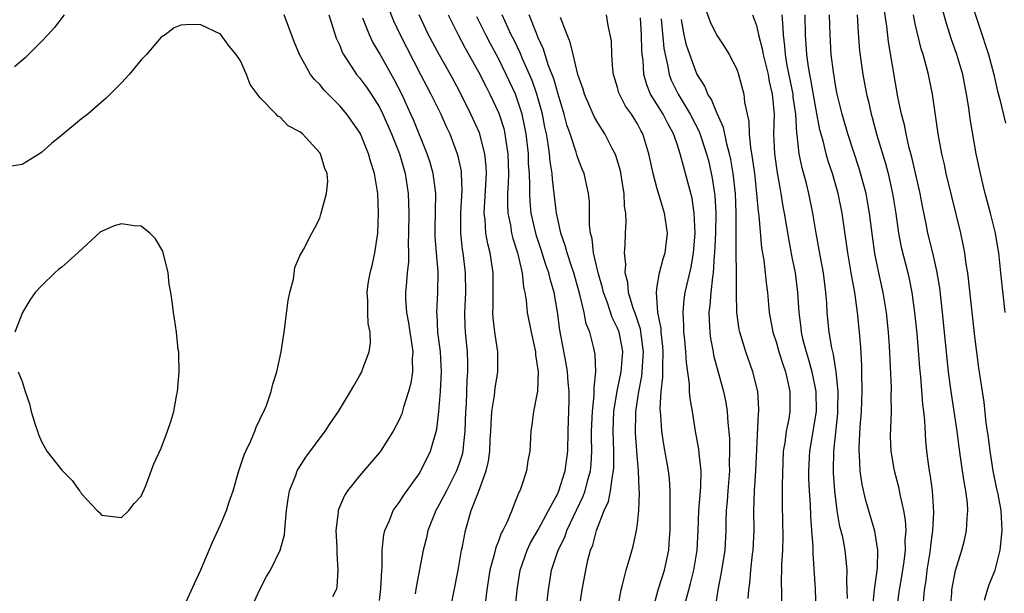
# Model space of a CAD drawing. Units: inches. Extents: x 2625000 to 2628000, y 1485000 to 1488000.
# Drawn here: x 2627785 to 2627884, y 1485245 to 1485303 of the extents above; entities that cross this region are included whole.
import ezdxf

# ---------------------------------------------------------------- set-up
doc = ezdxf.new("R2010")
doc.units = ezdxf.units.IN
doc.header["$MEASUREMENT"] = 0
doc.layers.add('LD26251485_2ft', color=5, linetype='Continuous')

msp = doc.modelspace()

# ---------------------------------------------------------------- linework, layer by layer
at = {"layer": 'LD26251485_2ft'}
for points, elevation in [([(2627821.837, 1485303.837), (2627822.419, 1485302.419), (2627823.1, 1485301), (2627823.734, 1485299.734), (2627825.158, 1485297), (2627825.777, 1485295.777), (2627826.197, 1485295), (2627827.175, 1485293), (2627827.735, 1485291.735), (2627828.084, 1485291), (2627828.851, 1485289), (2627828.886, 1485288.886), (2627829.225, 1485287.225), (2627829.248, 1485287), (2627829.299, 1485285.299), (2627829.168, 1485283), (2627829.163, 1485281), (2627829.336, 1485279.336), (2627829.394, 1485279), (2627829.653, 1485277), (2627829.685, 1485275), (2627829.589, 1485273), (2627829.606, 1485271.606), (2627829.633, 1485271), (2627829.831, 1485269), (2627829.881, 1485267.881), (2627829.888, 1485267), (2627829.815, 1485266.185), (2627829.729, 1485263.729), (2627829.685, 1485263), (2627829.624, 1485261), (2627829.426, 1485259.426), (2627829.393, 1485259), (2627829.326, 1485258.673), (2627829, 1485257.636), (2627828.775, 1485257), (2627827.746, 1485255), (2627827.51, 1485254.49), (2627827, 1485253.542), (2627826.684, 1485253), (2627825.897, 1485251), (2627825.737, 1485250.263), (2627825.416, 1485249), (2627824.711, 1485245.289), (2627824.6, 1485244.6)], 10258), ([(2627853.788, 1485303.788), (2627854.313, 1485302.313), (2627854.98, 1485300.98), (2627855.775, 1485299.775), (2627856.251, 1485299), (2627857, 1485297.526), (2627857.194, 1485297), (2627857.724, 1485295), (2627857.793, 1485294.207), (2627858.047, 1485293), (2627858.233, 1485292.233), (2627858.26, 1485291), (2627858.385, 1485289.616), (2627858.578, 1485288.578), (2627858.781, 1485287), (2627859.014, 1485285), (2627859.18, 1485283.18), (2627859.239, 1485282.76), (2627859.511, 1485279.512), (2627859.733, 1485278.267), (2627859.881, 1485277), (2627859.977, 1485275.977), (2627860.105, 1485275), (2627860.287, 1485273), (2627860.649, 1485271), (2627861, 1485269.922), (2627861.26, 1485269), (2627861.673, 1485267.672), (2627861.907, 1485267), (2627862.202, 1485265.797), (2627862.371, 1485265), (2627862.365, 1485263), (2627862.244, 1485262.244), (2627861.983, 1485261), (2627861.846, 1485259.847), (2627861.699, 1485259), (2627861.583, 1485255.583), (2627861.581, 1485253.581), (2627861.645, 1485250.355), (2627861.609, 1485249), (2627861.52, 1485247.52), (2627861.5, 1485245.499), (2627861.518, 1485245), (2627861.51, 1485243.51)], 10236), ([(2627878.507, 1485243), (2627878.673, 1485244.673), (2627878.69, 1485245), (2627879.048, 1485246.952), (2627879.696, 1485249), (2627879.973, 1485250.027), (2627880.17, 1485251), (2627880.21, 1485252.21), (2627880.295, 1485253), (2627880.244, 1485253.756), (2627880.091, 1485255), (2627879.913, 1485255.913), (2627879.75, 1485257), (2627879.56, 1485258.44), (2627879.404, 1485259.405), (2627879.217, 1485261), (2627878.6, 1485265), (2627878.36, 1485267), (2627877.75, 1485273), (2627877.463, 1485275.463), (2627877.179, 1485277.18), (2627876.753, 1485279), (2627876.256, 1485281), (2627876.082, 1485281.918), (2627875.711, 1485283.711), (2627875.482, 1485285), (2627874.651, 1485288.651), (2627874.39, 1485289.61), (2627874.072, 1485291), (2627873.9, 1485291.9), (2627873.617, 1485293), (2627873.251, 1485294.749), (2627873, 1485296.131), (2627872.302, 1485300.302), (2627872.133, 1485301.867), (2627871.833, 1485303.833)], 10224), ([(2627880.548, 1485304.548), (2627882.364, 1485299), (2627882.902, 1485297), (2627883.297, 1485295.297), (2627883.518, 1485294.482), (2627884.086, 1485292.086)], 10218), ([(2627789.23, 1485303), (2627788.272, 1485301.728), (2627787.58, 1485301), (2627787, 1485300.355), (2627785.317, 1485298.683), (2627784.229, 1485297.771)], 10264), ([(2627808.026, 1485243), (2627808.954, 1485245.046), (2627809.642, 1485246.357), (2627810.016, 1485247), (2627811.019, 1485249), (2627811.445, 1485250.555), (2627811.497, 1485251.497), (2627811.652, 1485253), (2627811.804, 1485254.196), (2627811.947, 1485255), (2627812.58, 1485256.58), (2627812.72, 1485257), (2627812.815, 1485257.185), (2627813.592, 1485258.408), (2627815.524, 1485261), (2627816.104, 1485261.896), (2627816.89, 1485263), (2627818.101, 1485265), (2627818.41, 1485265.591), (2627819, 1485266.591), (2627819.217, 1485267), (2627819.333, 1485267.333), (2627819.982, 1485269), (2627820.114, 1485269.886), (2627820.087, 1485271), (2627819.875, 1485271.875), (2627819.822, 1485273), (2627819.841, 1485274.159), (2627819.765, 1485275), (2627819.882, 1485275.882), (2627820.088, 1485277), (2627820.268, 1485277.732), (2627820.54, 1485279), (2627820.833, 1485281), (2627820.914, 1485283), (2627820.84, 1485285), (2627820.52, 1485287), (2627820.142, 1485288.142), (2627819.913, 1485289), (2627819.083, 1485291), (2627819, 1485291.157), (2627817.717, 1485293), (2627817, 1485293.843), (2627815.423, 1485295.423), (2627815, 1485295.97), (2627814.473, 1485296.473), (2627814.065, 1485297), (2627812.955, 1485299), (2627812.396, 1485300.397), (2627811.391, 1485303)], 10264), ([(2627815.898, 1485303), (2627816.354, 1485301.646), (2627816.658, 1485300.657), (2627817, 1485299.899), (2627817.246, 1485299.247), (2627817.377, 1485299), (2627818.167, 1485297.833), (2627818.701, 1485297), (2627819, 1485296.65), (2627819.704, 1485295.704), (2627820.179, 1485295), (2627821, 1485293.706), (2627821.356, 1485293), (2627822.229, 1485291), (2627823.014, 1485289), (2627823.612, 1485287), (2627823.915, 1485285), (2627823.96, 1485283), (2627823.944, 1485281), (2627823.895, 1485279.895), (2627823.92, 1485279), (2627823.921, 1485278.079), (2627823.805, 1485277), (2627823.688, 1485275.688), (2627823.645, 1485275), (2627823.639, 1485274.361), (2627823.725, 1485273), (2627823.932, 1485271.932), (2627824.061, 1485271), (2627824.281, 1485269.719), (2627824.372, 1485269), (2627824.32, 1485268.32), (2627824.346, 1485267), (2627824.154, 1485265.846), (2627823.931, 1485265), (2627823.427, 1485263.427), (2627823.247, 1485262.753), (2627823, 1485262.172), (2627822.377, 1485261), (2627821.1, 1485259), (2627821, 1485258.865), (2627819, 1485256.524), (2627817.777, 1485255), (2627817.475, 1485254.525), (2627816.876, 1485253.124), (2627816.841, 1485253), (2627816.834, 1485252.834), (2627816.623, 1485251), (2627816.711, 1485249.289), (2627816.72, 1485249), (2627816.704, 1485248.704), (2627816.819, 1485247), (2627816.717, 1485245.283), (2627816.635, 1485245), (2627816.292, 1485244.292)], 10262), ([(2627827.966, 1485242.034), (2627828.939, 1485247), (2627829.283, 1485249), (2627829.37, 1485249.37), (2627829.673, 1485251), (2627830.261, 1485253), (2627831.027, 1485254.973), (2627831.763, 1485257), (2627832.006, 1485257.994), (2627832.127, 1485259), (2627832.176, 1485260.176), (2627832.242, 1485261), (2627832.261, 1485261.739), (2627832.346, 1485263), (2627832.597, 1485264.597), (2627832.662, 1485265.337), (2627832.948, 1485267), (2627832.938, 1485269), (2627832.627, 1485271), (2627832.456, 1485272.456), (2627832.431, 1485273), (2627832.455, 1485273.545), (2627832.465, 1485275), (2627832.452, 1485277), (2627832.156, 1485279), (2627831.916, 1485279.916), (2627831.734, 1485281), (2627831.661, 1485282.339), (2627831.565, 1485283), (2627831.578, 1485283.578), (2627831.784, 1485287), (2627831.759, 1485287.759), (2627831.64, 1485289), (2627831.091, 1485291.091), (2627830.226, 1485293), (2627829, 1485295.444), (2627828.165, 1485297), (2627827.018, 1485299.018), (2627825.959, 1485301), (2627825.01, 1485303)], 10256), ([(2627827.921, 1485303), (2627828.928, 1485301), (2627829.649, 1485299.649), (2627831, 1485297.245), (2627831.745, 1485295.745), (2627832.138, 1485295), (2627833, 1485293.169), (2627833.067, 1485293), (2627833.529, 1485291.529), (2627833.652, 1485291), (2627833.745, 1485290.255), (2627833.955, 1485289), (2627834.011, 1485287), (2627833.988, 1485286.012), (2627833.918, 1485285), (2627833.895, 1485283.895), (2627833.938, 1485283), (2627834.197, 1485281.804), (2627834.321, 1485281), (2627834.45, 1485280.45), (2627834.93, 1485279), (2627835.389, 1485277), (2627835.527, 1485275.527), (2627835.666, 1485275), (2627835.798, 1485274.202), (2627835.907, 1485273), (2627836.28, 1485271), (2627836.717, 1485269), (2627836.73, 1485268.73), (2627836.994, 1485267), (2627836.935, 1485265.064), (2627836.888, 1485264.889), (2627836.532, 1485263), (2627836.363, 1485261.638), (2627836.246, 1485261), (2627836.16, 1485259), (2627835.971, 1485258.03), (2627835.82, 1485257), (2627835.251, 1485255.251), (2627835.149, 1485255), (2627835.092, 1485254.909), (2627835, 1485254.653), (2627834.511, 1485253.489), (2627834.338, 1485253), (2627833.868, 1485251.869), (2627833.434, 1485251), (2627833.277, 1485250.723), (2627833, 1485249.927), (2627832.729, 1485249.271), (2627832.576, 1485248.576), (2627832.141, 1485247), (2627831.827, 1485245), (2627831.539, 1485242.461)], 10254), ([(2627834.687, 1485243), (2627834.871, 1485245), (2627835.184, 1485247), (2627835.874, 1485249), (2627836.238, 1485249.762), (2627837, 1485251.073), (2627838.048, 1485253), (2627839, 1485254.792), (2627839.095, 1485255), (2627839.728, 1485257), (2627839.972, 1485259), (2627840.012, 1485261), (2627840.116, 1485264.116), (2627840.124, 1485265), (2627840.033, 1485265.966), (2627839.965, 1485267), (2627839.828, 1485267.828), (2627839.197, 1485271.197), (2627838.947, 1485273.054), (2627838.608, 1485275), (2627838.239, 1485276.239), (2627838.078, 1485277), (2627837.787, 1485277.787), (2627837.316, 1485279.316), (2627836.805, 1485280.805), (2627836.749, 1485281), (2627836.298, 1485283), (2627836.183, 1485284.183), (2627836.145, 1485285), (2627836.167, 1485285.833), (2627836.113, 1485287), (2627836.034, 1485288.034), (2627836.01, 1485289), (2627835.784, 1485291), (2627835.665, 1485291.665), (2627835.38, 1485293), (2627835, 1485294.212), (2627834.704, 1485295), (2627833.784, 1485297), (2627833, 1485298.588), (2627832.151, 1485300.151), (2627831.71, 1485301), (2627830.814, 1485302.814)], 10252), ([(2627837.81, 1485243), (2627838.028, 1485245), (2627838.356, 1485247), (2627839, 1485249), (2627839.67, 1485250.33), (2627839.903, 1485251), (2627841.538, 1485254.462), (2627841.724, 1485255), (2627841.965, 1485255.965), (2627842.262, 1485257), (2627842.329, 1485257.67), (2627842.409, 1485259), (2627842.38, 1485260.38), (2627842.386, 1485261), (2627842.457, 1485263), (2627842.643, 1485264.643), (2627842.652, 1485265), (2627842.631, 1485265.369), (2627842.817, 1485267), (2627842.749, 1485268.749), (2627842.609, 1485269.391), (2627842.191, 1485271), (2627841.849, 1485271.849), (2627841.618, 1485273), (2627841.198, 1485274.803), (2627840.579, 1485277), (2627840.345, 1485277.655), (2627839.907, 1485279), (2627839.734, 1485279.734), (2627839.271, 1485281), (2627839, 1485282.248), (2627838.849, 1485283), (2627838.623, 1485285), (2627838.433, 1485286.433), (2627838.403, 1485287), (2627838.198, 1485288.198), (2627838.132, 1485289), (2627838.004, 1485289.996), (2627837.825, 1485291), (2627837.679, 1485291.679), (2627837.432, 1485293), (2627837.346, 1485293.345), (2627836.879, 1485295), (2627836.39, 1485296.39), (2627836.134, 1485297), (2627835.435, 1485298.565), (2627835.186, 1485299.186), (2627834.534, 1485300.533), (2627834.292, 1485301), (2627833.666, 1485302.334), (2627833.37, 1485303)], 10250), ([(2627841, 1485242.196), (2627841.42, 1485245), (2627841.786, 1485247), (2627842.005, 1485248.005), (2627842.274, 1485249), (2627842.493, 1485249.507), (2627842.884, 1485251), (2627843.665, 1485253), (2627844.079, 1485253.921), (2627844.289, 1485255), (2627844.476, 1485256.475), (2627844.599, 1485257), (2627844.622, 1485257.378), (2627844.627, 1485259), (2627844.55, 1485261), (2627844.621, 1485263), (2627844.958, 1485265.042), (2627845.375, 1485267), (2627845.521, 1485269), (2627845.449, 1485269.449), (2627845.15, 1485271), (2627845, 1485271.397), (2627844.472, 1485272.472), (2627843.936, 1485274.064), (2627843.578, 1485275), (2627843.475, 1485275.475), (2627843.04, 1485277), (2627842.581, 1485279), (2627842.429, 1485280.429), (2627842.263, 1485281), (2627842.162, 1485281.838), (2627842.177, 1485283), (2627842.166, 1485284.166), (2627842.082, 1485285), (2627841.633, 1485287), (2627841.442, 1485287.442), (2627841, 1485288.581), (2627840.898, 1485288.898), (2627840.833, 1485289.167), (2627840.223, 1485291), (2627839.898, 1485291.898), (2627839.615, 1485293), (2627839, 1485294.999), (2627838.567, 1485296.567), (2627838.02, 1485297.98), (2627837.536, 1485299.536), (2627837, 1485300.701), (2627836.781, 1485301.219), (2627836.088, 1485303)], 10248), ([(2627848.557, 1485243), (2627849.08, 1485245), (2627849.714, 1485247), (2627850.157, 1485249), (2627850.222, 1485250.222), (2627850.295, 1485251), (2627850.311, 1485253), (2627850.286, 1485253.714), (2627850.299, 1485255), (2627850.223, 1485256.223), (2627850.128, 1485257), (2627849.659, 1485259.66), (2627849.463, 1485261), (2627849.371, 1485262.629), (2627849.306, 1485263.306), (2627849.406, 1485265), (2627849.572, 1485266.428), (2627849.546, 1485267.546), (2627849.601, 1485269), (2627849.558, 1485269.558), (2627849.404, 1485271), (2627849.384, 1485271.383), (2627849.065, 1485273), (2627848.908, 1485275), (2627849, 1485275.645), (2627849.23, 1485277), (2627849.594, 1485278.406), (2627849.787, 1485279), (2627850.021, 1485281), (2627849.742, 1485283), (2627849, 1485285.464), (2627848.574, 1485287), (2627848.142, 1485289), (2627847.543, 1485291), (2627847.342, 1485291.342), (2627847, 1485292.007), (2627846.388, 1485293), (2627845.812, 1485293.812), (2627845.19, 1485295), (2627845.14, 1485295.14), (2627845, 1485295.679), (2627844.588, 1485297), (2627844.513, 1485297.487), (2627844.415, 1485299), (2627844.374, 1485300.374), (2627844.269, 1485301), (2627844.054, 1485301.946), (2627843.872, 1485303)], 10244), ([(2627858.594, 1485303), (2627859, 1485301.933), (2627859.205, 1485301), (2627859.58, 1485299.58), (2627859.663, 1485299), (2627860.159, 1485297), (2627860.283, 1485296.283), (2627860.593, 1485295), (2627860.766, 1485293), (2627860.725, 1485291), (2627860.804, 1485289), (2627861.075, 1485287.075), (2627861.374, 1485285.374), (2627861.458, 1485285), (2627861.666, 1485283.666), (2627861.788, 1485283), (2627862.24, 1485280.24), (2627862.563, 1485278.563), (2627862.892, 1485277), (2627863.141, 1485275), (2627863.249, 1485273), (2627863.45, 1485271.45), (2627863.494, 1485271), (2627863.639, 1485270.361), (2627863.988, 1485269), (2627864.232, 1485268.232), (2627864.564, 1485267), (2627864.976, 1485265), (2627865.008, 1485263), (2627864.323, 1485259), (2627864.241, 1485257), (2627864.251, 1485256.251), (2627864.304, 1485255), (2627864.398, 1485253.602), (2627864.428, 1485252.429), (2627864.547, 1485251), (2627864.662, 1485249.338), (2627864.664, 1485248.664), (2627864.909, 1485245.091), (2627864.989, 1485243)], 10234), ([(2627868.151, 1485244.151), (2627868.138, 1485245), (2627868.092, 1485245.908), (2627868.133, 1485247), (2627868.042, 1485248.042), (2627867.931, 1485249), (2627867.681, 1485250.319), (2627867.41, 1485251.41), (2627867.14, 1485253), (2627866.888, 1485255), (2627866.764, 1485256.764), (2627866.755, 1485257), (2627866.789, 1485259), (2627867.191, 1485262.809), (2627867.208, 1485263.208), (2627867.212, 1485265), (2627867.013, 1485267.013), (2627866.746, 1485268.746), (2627866.577, 1485269.423), (2627866.319, 1485271), (2627866.121, 1485273), (2627866.077, 1485273.923), (2627865.993, 1485275), (2627865.738, 1485277), (2627865.439, 1485278.561), (2627865.314, 1485279.314), (2627865.001, 1485281), (2627864.675, 1485283), (2627864.258, 1485285), (2627864.02, 1485285.98), (2627863.586, 1485287.586), (2627863.298, 1485289), (2627863.094, 1485290.906), (2627863.063, 1485291.063), (2627862.946, 1485293), (2627862.699, 1485294.699), (2627862.677, 1485295), (2627862.094, 1485297.906), (2627861.912, 1485299), (2627861.857, 1485299.857), (2627861.705, 1485301), (2627861.691, 1485301.691), (2627861.584, 1485303)], 10232), ([(2627870.686, 1485243), (2627870.881, 1485245), (2627871.182, 1485247.182), (2627871.239, 1485249), (2627870.919, 1485250.919), (2627870.005, 1485254.005), (2627869.636, 1485255.636), (2627869.44, 1485257), (2627869.37, 1485258.63), (2627869.33, 1485259), (2627869.336, 1485259.335), (2627869.46, 1485261.46), (2627869.578, 1485263), (2627869.641, 1485265), (2627869.616, 1485267), (2627869.604, 1485267.604), (2627869.496, 1485269.496), (2627869.372, 1485271), (2627869.171, 1485273), (2627868.898, 1485275), (2627868.603, 1485276.603), (2627868.55, 1485277), (2627868.206, 1485279), (2627867.642, 1485283), (2627867.222, 1485285), (2627866.643, 1485287), (2627866.235, 1485288.235), (2627866.024, 1485289), (2627865.716, 1485290.284), (2627865.396, 1485291.396), (2627865, 1485293.411), (2627864.473, 1485296.473), (2627864.359, 1485297), (2627864.225, 1485297.775), (2627864.068, 1485299), (2627863.946, 1485301), (2627863.902, 1485303)], 10230), ([(2627873.15, 1485243), (2627873.398, 1485245), (2627873.644, 1485246.356), (2627873.873, 1485247.873), (2627874.011, 1485249), (2627873.983, 1485250.017), (2627874.062, 1485251), (2627874.022, 1485252.021), (2627873.85, 1485253), (2627873.502, 1485254.498), (2627873.349, 1485255.349), (2627872.906, 1485257), (2627872.561, 1485259), (2627872.509, 1485260.51), (2627872.593, 1485263), (2627872.573, 1485264.574), (2627872.585, 1485265.415), (2627872.4, 1485269.6), (2627872.305, 1485271), (2627872.098, 1485273), (2627871.77, 1485275), (2627871.333, 1485277), (2627870.934, 1485278.934), (2627870.686, 1485280.686), (2627870.398, 1485283), (2627870.192, 1485284.192), (2627870.034, 1485285), (2627869.828, 1485285.827), (2627869.392, 1485287.392), (2627868.21, 1485291), (2627867.624, 1485293), (2627867.137, 1485295), (2627867, 1485295.718), (2627866.748, 1485297.252), (2627866.537, 1485299), (2627866.419, 1485301), (2627866.355, 1485303)], 10228), ([(2627869.141, 1485303), (2627869.236, 1485301.236), (2627869.38, 1485299.38), (2627869.706, 1485297), (2627870.086, 1485295), (2627870.267, 1485294.267), (2627870.549, 1485293), (2627870.655, 1485292.655), (2627871.136, 1485290.864), (2627871.997, 1485287.997), (2627872.258, 1485287), (2627872.715, 1485285), (2627873.037, 1485282.963), (2627873.317, 1485281), (2627873.584, 1485279.584), (2627874.233, 1485277), (2627874.377, 1485276.377), (2627874.651, 1485275), (2627874.926, 1485273), (2627875.148, 1485270.852), (2627875.416, 1485267.416), (2627875.508, 1485266.492), (2627875.727, 1485263.727), (2627875.828, 1485263), (2627875.934, 1485262.066), (2627876.043, 1485260.042), (2627876.133, 1485259), (2627876.281, 1485257.719), (2627876.385, 1485257), (2627876.488, 1485256.488), (2627876.691, 1485255), (2627876.843, 1485252.843), (2627876.736, 1485251), (2627876.518, 1485249.482), (2627876.483, 1485249), (2627876.166, 1485247), (2627876.044, 1485245.956), (2627875.89, 1485245), (2627875.783, 1485243.783)], 10226), ([(2627881.96, 1485243.96), (2627882.262, 1485245), (2627882.449, 1485245.551), (2627883.052, 1485247), (2627883.551, 1485249), (2627883.75, 1485251), (2627883.636, 1485253), (2627883.34, 1485254.661), (2627883.214, 1485255.213), (2627882.857, 1485257), (2627882.528, 1485259), (2627882.361, 1485260.361), (2627882.134, 1485261.866), (2627881.924, 1485263.925), (2627881.409, 1485267.409), (2627881, 1485270.576), (2627880.369, 1485276.369), (2627880.284, 1485277), (2627880.134, 1485277.866), (2627879.988, 1485279), (2627879.836, 1485279.836), (2627879.572, 1485281), (2627878.67, 1485284.67), (2627878.116, 1485287), (2627877.926, 1485287.926), (2627877.674, 1485289), (2627877.315, 1485291), (2627876.725, 1485295), (2627876.314, 1485297), (2627876.099, 1485297.901), (2627875.783, 1485299), (2627875.593, 1485299.594), (2627875, 1485302.094), (2627874.809, 1485303)], 10222), ([(2627884.065, 1485273), (2627883.634, 1485277), (2627883.403, 1485279), (2627883.349, 1485279.349), (2627883.067, 1485281), (2627882.584, 1485283), (2627882.053, 1485285), (2627881.736, 1485286.263), (2627881.56, 1485287), (2627881.134, 1485289), (2627880.519, 1485292.519), (2627880.381, 1485293.619), (2627880.162, 1485295), (2627879.772, 1485297), (2627879.188, 1485299), (2627878.624, 1485300.624), (2627878.144, 1485302.144), (2627877.696, 1485303.697)], 10220), ([(2627801, 1485242.623), (2627802.359, 1485245.642), (2627803, 1485247.018), (2627804.196, 1485249.804), (2627805, 1485251.567), (2627805.604, 1485253), (2627805.876, 1485253.876), (2627806.268, 1485255), (2627806.836, 1485257), (2627807.376, 1485258.624), (2627807.537, 1485259), (2627808.035, 1485260.035), (2627808.448, 1485261), (2627808.587, 1485261.412), (2627809, 1485262.247), (2627809.233, 1485262.767), (2627809.366, 1485263), (2627809.612, 1485263.612), (2627810.086, 1485265), (2627810.254, 1485265.746), (2627810.668, 1485267), (2627811.118, 1485269), (2627811.4, 1485271), (2627811.799, 1485274.201), (2627811.969, 1485275), (2627812.355, 1485276.355), (2627812.49, 1485277.51), (2627813, 1485278.706), (2627813.354, 1485279.354), (2627814.182, 1485281), (2627814.486, 1485281.514), (2627815, 1485282.51), (2627815.107, 1485282.892), (2627815.151, 1485283.151), (2627815.679, 1485285), (2627815.802, 1485286.199), (2627815.727, 1485287), (2627815.492, 1485287.492), (2627815.061, 1485289), (2627815, 1485289.093), (2627813.241, 1485291), (2627813.103, 1485291.103), (2627813, 1485291.215), (2627811.803, 1485291.803), (2627811, 1485292.675), (2627810.779, 1485292.779), (2627810.602, 1485293), (2627809, 1485294.648), (2627807.979, 1485295.979), (2627807.603, 1485297), (2627807, 1485298.363), (2627806.558, 1485299), (2627805.864, 1485299.864), (2627805, 1485301.07), (2627803, 1485301.998), (2627801.958, 1485302.042), (2627801, 1485301.968), (2627800.313, 1485301.687), (2627799.409, 1485301), (2627799, 1485300.742), (2627797.524, 1485299), (2627797, 1485298.472), (2627795.799, 1485297), (2627795, 1485296.157), (2627793.437, 1485294.562), (2627793, 1485294.199), (2627791.64, 1485293), (2627791, 1485292.512), (2627789, 1485290.865), (2627787.958, 1485290.042), (2627787, 1485289.168), (2627786.755, 1485289), (2627785, 1485287.928), (2627783.705, 1485287.705)], 10266), ([(2627821, 1485243.949), (2627821.151, 1485245.151), (2627821.24, 1485247), (2627821.269, 1485247.269), (2627821.284, 1485249), (2627821.437, 1485250.563), (2627821.543, 1485251), (2627822.015, 1485252.014), (2627822.404, 1485253), (2627823, 1485253.813), (2627823.452, 1485254.548), (2627825, 1485256.714), (2627825.174, 1485257), (2627826.151, 1485259), (2627826.79, 1485261.21), (2627827.006, 1485262.994), (2627827.164, 1485265), (2627827.268, 1485267), (2627827.154, 1485269), (2627826.889, 1485271), (2627826.814, 1485272.814), (2627826.788, 1485273), (2627826.898, 1485275), (2627826.919, 1485277.081), (2627826.756, 1485279), (2627826.637, 1485280.637), (2627826.63, 1485281.37), (2627826.68, 1485285), (2627826.427, 1485287), (2627826.116, 1485288.116), (2627825.821, 1485289), (2627824.428, 1485292.428), (2627824.177, 1485293), (2627823.25, 1485295), (2627822.501, 1485296.501), (2627821, 1485299.144), (2627820.312, 1485300.313), (2627819.993, 1485301), (2627819.329, 1485302.671)], 10260), ([(2627845.009, 1485243), (2627845.346, 1485245), (2627845.5, 1485245.5), (2627845.857, 1485247), (2627846.249, 1485248.249), (2627846.577, 1485249.423), (2627846.918, 1485251), (2627847, 1485251.66), (2627847.13, 1485253), (2627847.195, 1485254.805), (2627847.168, 1485255.168), (2627847.102, 1485257), (2627847, 1485258.141), (2627846.81, 1485260.81), (2627846.824, 1485262.824), (2627846.831, 1485263), (2627847.126, 1485265), (2627847.45, 1485266.55), (2627847.624, 1485269), (2627847.311, 1485271.311), (2627846.807, 1485272.807), (2627846.573, 1485273.428), (2627846.097, 1485275), (2627846.023, 1485276.023), (2627845.755, 1485277), (2627845.828, 1485277.828), (2627845.698, 1485279), (2627845.77, 1485279.77), (2627845.795, 1485281), (2627845.864, 1485282.137), (2627845.825, 1485283), (2627845.706, 1485283.706), (2627845.672, 1485285), (2627845.563, 1485285.563), (2627845.286, 1485287.286), (2627844.824, 1485288.824), (2627844.753, 1485289), (2627844.463, 1485289.537), (2627843.722, 1485291), (2627843, 1485292.117), (2627842.675, 1485292.675), (2627842.53, 1485293), (2627841.661, 1485295), (2627841.52, 1485295.52), (2627841.003, 1485297), (2627840.515, 1485299), (2627840.238, 1485300.238), (2627839.926, 1485301), (2627839.264, 1485302.736)], 10246), ([(2627851.893, 1485243.893), (2627852.172, 1485245), (2627852.36, 1485245.641), (2627852.684, 1485247), (2627853.03, 1485249), (2627853.127, 1485251), (2627853.18, 1485253), (2627853.382, 1485255.382), (2627853.428, 1485257), (2627853.222, 1485258.778), (2627853.194, 1485259.194), (2627852.864, 1485261), (2627852.535, 1485263), (2627852.304, 1485264.304), (2627852.255, 1485265), (2627852.236, 1485265.764), (2627851.93, 1485267.93), (2627851.894, 1485269), (2627851.782, 1485270.218), (2627851.691, 1485271), (2627851.675, 1485271.675), (2627851.594, 1485273), (2627851.719, 1485274.281), (2627851.823, 1485275), (2627852.428, 1485277.572), (2627852.667, 1485279), (2627852.823, 1485281), (2627852.732, 1485283), (2627852.502, 1485284.502), (2627851.86, 1485287), (2627851.66, 1485287.66), (2627851.315, 1485289), (2627851, 1485289.965), (2627850.721, 1485290.721), (2627850.647, 1485291), (2627850.052, 1485292.052), (2627849.578, 1485293), (2627848.33, 1485295), (2627847.937, 1485295.937), (2627847.644, 1485297), (2627847.569, 1485298.431), (2627847.486, 1485299), (2627847.443, 1485299.443), (2627847.418, 1485301), (2627847.303, 1485302.697)], 10242), ([(2627849.398, 1485302.602), (2627849.652, 1485299.652), (2627849.782, 1485299), (2627850.046, 1485297.954), (2627850.198, 1485297), (2627850.415, 1485296.415), (2627851.099, 1485295), (2627852.329, 1485293), (2627853.234, 1485291.234), (2627853.976, 1485289), (2627854.182, 1485288.182), (2627854.548, 1485286.548), (2627854.771, 1485285), (2627854.798, 1485284.798), (2627854.904, 1485283), (2627854.882, 1485281), (2627854.783, 1485279), (2627854.748, 1485278.748), (2627854.639, 1485277), (2627854.555, 1485276.555), (2627854.398, 1485275), (2627854.3, 1485273.7), (2627854.202, 1485273), (2627854.221, 1485272.221), (2627854.288, 1485271), (2627854.368, 1485270.368), (2627854.634, 1485269), (2627854.68, 1485268.68), (2627855.678, 1485265), (2627855.905, 1485263.905), (2627856.052, 1485263), (2627856.11, 1485261.89), (2627856.274, 1485260.274), (2627856.278, 1485259), (2627856.238, 1485257.762), (2627856.266, 1485257), (2627856.11, 1485255), (2627856.046, 1485253.954), (2627855.948, 1485253), (2627855.914, 1485251.914), (2627855.911, 1485251), (2627855.795, 1485249), (2627855.556, 1485247.557), (2627855.42, 1485246.58), (2627855.101, 1485245), (2627854.789, 1485243)], 10240), ([(2627858.145, 1485244.145), (2627858.232, 1485245), (2627858.329, 1485245.671), (2627858.427, 1485247), (2627858.605, 1485248.605), (2627858.663, 1485249), (2627858.754, 1485251), (2627858.726, 1485253), (2627858.785, 1485255), (2627858.922, 1485257), (2627859.207, 1485262.793), (2627859.242, 1485263), (2627859.245, 1485263.245), (2627859.13, 1485265), (2627858.635, 1485267), (2627857.914, 1485269), (2627857.313, 1485271), (2627857.263, 1485271.263), (2627857.026, 1485273), (2627856.987, 1485275), (2627856.976, 1485277.023), (2627856.943, 1485279), (2627856.962, 1485283), (2627856.873, 1485285), (2627856.651, 1485287), (2627856.413, 1485288.413), (2627856.287, 1485289), (2627856.001, 1485289.999), (2627855.657, 1485291.657), (2627855, 1485293.123), (2627854.469, 1485294.469), (2627854.11, 1485295), (2627853.799, 1485295.799), (2627853, 1485297.053), (2627852.287, 1485299), (2627851.961, 1485299.961), (2627851.724, 1485301), (2627851.447, 1485302.553)], 10238), ([(2627784.594, 1485267), (2627785, 1485266.021), (2627785.309, 1485265), (2627785.758, 1485263.758), (2627785.908, 1485263), (2627786.304, 1485261.696), (2627786.538, 1485261), (2627786.663, 1485260.663), (2627787, 1485259.921), (2627787.31, 1485259.309), (2627787.507, 1485259), (2627789, 1485257.074), (2627789.075, 1485257), (2627790.035, 1485256.035), (2627790.784, 1485255), (2627790.889, 1485254.889), (2627791, 1485254.69), (2627792.551, 1485253), (2627792.798, 1485252.798), (2627793, 1485252.548), (2627795, 1485252.29), (2627795.752, 1485253), (2627796.292, 1485253.708), (2627797, 1485254.453), (2627797.42, 1485255.421), (2627798.271, 1485257.729), (2627799, 1485259.309), (2627799.645, 1485261), (2627799.999, 1485262.001), (2627800.304, 1485263), (2627800.548, 1485264.548), (2627800.65, 1485265), (2627800.817, 1485267), (2627800.795, 1485268.795), (2627800.785, 1485269), (2627800.741, 1485269.259), (2627800.554, 1485271), (2627800.36, 1485272.36), (2627800.24, 1485273), (2627800.155, 1485273.846), (2627799.985, 1485275), (2627799.833, 1485275.833), (2627799.73, 1485277), (2627799.17, 1485279.17), (2627798.432, 1485280.431), (2627797.872, 1485281), (2627797, 1485281.677), (2627796.282, 1485281.718), (2627795, 1485281.942), (2627794.285, 1485281.716), (2627793, 1485281.17), (2627792.895, 1485281.105), (2627790.61, 1485279), (2627789, 1485277.556), (2627788.672, 1485277.328), (2627788.311, 1485277), (2627787, 1485275.716), (2627786.312, 1485275), (2627785.786, 1485274.214), (2627785.041, 1485273), (2627784.254, 1485271)], 10268)]:
    msp.add_lwpolyline(points, dxfattribs=dict(at, elevation=elevation))

doc.saveas('drawing.dxf')
